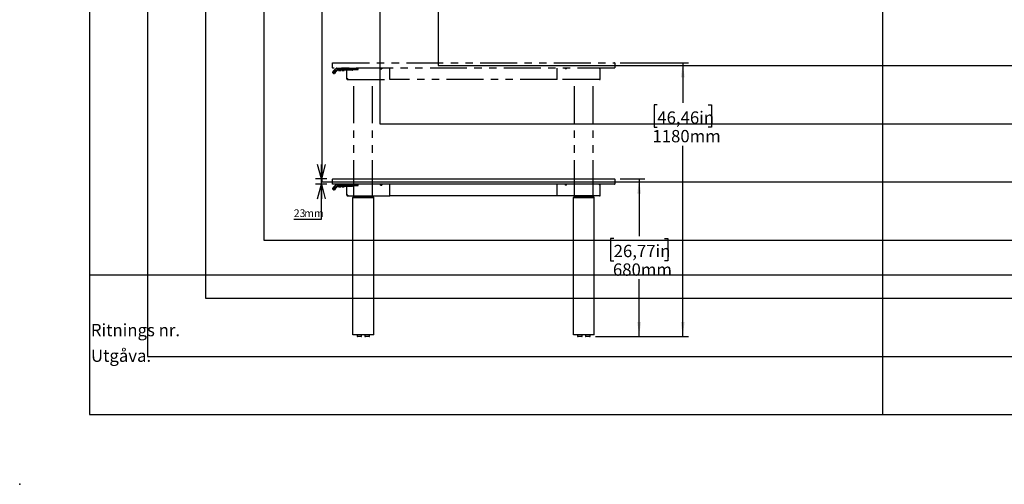
# Model space of a CAD drawing. Extents: x -725 to 7425, y 0 to 5250.
# Drawn here: x 0 to 4237, y 0 to 1997 of the extents above; entities that cross this region are included whole.
import ezdxf

# ---------------------------------------------------------------- set-up
doc = ezdxf.new("R2010")
doc.units = 0
doc.header["$LTSCALE"] = 25
doc.header["$PDSIZE"] = -1
doc.linetypes.add('PHANTOM', pattern=[12.7, 6.35, -1.27, 1.27, -1.27, 1.27, -1.27])
doc.layers.get('0').update_dxf_attribs({"linetype": 'CONTINUOUS'})
for name, color, linetype in [('DOLD_REFERENS_RAM___LINJER', 1, 'CONTINUOUS'), ('RITNINGS_NR_', 7, 'CONTINUOUS'), ('UTGÅVA', 7, 'CONTINUOUS')]:
    doc.layers.add(name, color=color, linetype=linetype)
doc.styles.add('SLDTEXTSTYLE0', font='TXT', dxfattribs={"width": 0.7})
doc.styles.add('SLDTEXTSTYLE1', font='TXT', dxfattribs={"width": 0.605})
doc.dimstyles.new('SLDDIMSTYLE0', dxfattribs={"dimtxt": 39.6875, "dimasz": 62.5, "dimexe": 0, "dimexo": 0.0625, "dimgap": 9.921875, "dimtad": 0, "dimtih": 1, "dimtoh": 1, "dimdec": 0, "dimrnd": 1e-09, "dimzin": 12, "dimtxsty": 'SLDTEXTSTYLE0', "dimblk1": 'OPEN30', "dimblk2": 'OPEN30', "dimsah": 1, "dimcen": 0.09, "dimazin": 3, "dimtfac": 1, "dimtmove": 0, "dimatfit": 3, "dimtolj": 1, "dimtzin": 12})
doc.dimstyles.new('SLDDIMSTYLE1', dxfattribs={"dimtxt": 63.5, "dimasz": 62.5, "dimexe": 0, "dimexo": 0.0625, "dimgap": 15.875, "dimtad": 0, "dimtih": 1, "dimtoh": 1, "dimrnd": 1e-09, "dimzin": 12, "dimtxsty": 'SLDTEXTSTYLE0', "dimsah": 1, "dimcen": 0.09, "dimazin": 3, "dimtfac": 1, "dimtofl": 0, "dimtmove": 0, "dimatfit": 3, "dimtolj": 1, "dimtzin": 12})

# ---------------------------------------------------------------- blocks, each defined once
blk = doc.blocks.new('_OPEN30')
at = {"color": 0, "linetype": 'BYBLOCK'}
for p, q in [((-1, 0.267949), (0, 0)), ((0, 0), (-1, -0.267949)), ((0, 0), (-1, 0))]:
    blk.add_line(p, q, dxfattribs=at)
blk = doc.blocks.new('_D_10')
at = {"color": 7, "linetype": 'CONTINUOUS'}
for p, q in [((1298.2, 1312.7), (1298.2, 1375.2)), ((1321.5, 1312.7), (1273.2, 1312.7)), ((1321.5, 1289.7), (1273.2, 1289.7)), ((1298.2, 1289.7), (1298.2, 1312.7)), ((1298.2, 1139.6), (1298.2, 1289.7)), ((1179.6, 1139.6), (1298.2, 1139.6))]:
    blk.add_line(p, q, dxfattribs=at)
at = {"color": 7, "linetype": 'CONTINUOUS', "xscale": 62.5, "yscale": 62.5}
for p, rotation in [((1298.2, 1312.7, -2.4), 270.0000000000004), ((1298.2, 1289.7, -2.4), 90.0000000000004)]:
    blk.add_blockref('_OPEN30', p, dxfattribs=dict(at, rotation=rotation))
at = {"color": 7, "linetype": 'CONTINUOUS', "char_height": 33.07, "attachment_point": 1, "style": 'SLDTEXTSTYLE0'}
for s, insert in [('23', (1179.6, 1182.2)), ('mm', (1224.3, 1182.2))]:
    blk.add_mtext(s, dxfattribs=dict(at, insert=insert))
blk = doc.blocks.new('_D_11')
at = {"color": 7, "linetype": 'CONTINUOUS'}
for p, q in [((2584.5, 1312.7), (2690.5, 1312.7)), ((2665.5, 1312.7), (2665.5, 1066.5)), ((2555.9, 1057.1), (2541.9, 1057.1)), ((2541.9, 1057.1), (2541.9, 961.3)), ((2775, 1057.1), (2789.1, 1057.1)), ((2789.1, 1057.1), (2789.1, 961.3)), ((2541.9, 961.3), (2555.9, 961.3)), ((2789.1, 961.3), (2775, 961.3)), ((2665.5, 635.1), (2665.5, 881.4)), ((2477.5, 635.1), (2690.5, 635.1))]:
    blk.add_line(p, q, dxfattribs=at)
for points in [[(2665.5, 1312.7), (2657.7, 1250.2), (2673.2, 1250.2)], [(2665.5, 635.1), (2673.2, 697.6), (2657.7, 697.6)]]:
    blk.add_solid(points, dxfattribs=at)
at = {"color": 7, "linetype": 'CONTINUOUS', "char_height": 52.92, "attachment_point": 1, "style": 'SLDTEXTSTYLE0'}
for s, insert in [('26,77in', (2555.9, 1029.5)), ('680mm', (2552.7, 949.6))]:
    blk.add_mtext(s, dxfattribs=dict(at, insert=insert))
blk = doc.blocks.new('_D_12')
at = {"color": 7, "linetype": 'CONTINUOUS'}
for p, q in [((2584.5, 1812.7), (2878.3, 1812.7)), ((2853.3, 1812.7), (2853.3, 1640.2)), ((2743.7, 1630.8), (2729.7, 1630.8)), ((2729.7, 1630.8), (2729.7, 1535)), ((2962.9, 1630.8), (2976.9, 1630.8)), ((2976.9, 1630.8), (2976.9, 1535)), ((2729.7, 1535), (2743.7, 1535)), ((2976.9, 1535), (2962.9, 1535)), ((2853.3, 635.1), (2853.3, 1455.1)), ((2477.5, 635.1), (2878.3, 635.1))]:
    blk.add_line(p, q, dxfattribs=at)
for points in [[(2853.3, 1812.7), (2845.6, 1750.2), (2861.1, 1750.2)], [(2853.3, 635.1), (2861.1, 697.6), (2845.6, 697.6)]]:
    blk.add_solid(points, dxfattribs=at)
at = {"color": 7, "linetype": 'CONTINUOUS', "char_height": 52.92, "attachment_point": 1, "style": 'SLDTEXTSTYLE0'}
for s, insert in [('46,46in', (2743.7, 1603.2)), ('1180mm', (2722.7, 1523.3))]:
    blk.add_mtext(s, dxfattribs=dict(at, insert=insert))

msp = doc.modelspace()

# ---------------------------------------------------------------- linework, layer by layer
at = {"color": 7, "linetype": 'PHANTOM'}
for p, q in [((1345.513, 1790.712), (1345.513, 1811.712)), ((1346.513, 1812.712), (2559.513, 1812.712)), ((2559.513, 1789.712), (1346.513, 1789.712)), ((1350.785, 1777.774), (1359.162, 1786.15)), ((1351.139, 1777.138), (1362.634, 1788.633)), ((1352.588, 1779.648), (1352.536, 1779.595)), ((1352.536, 1779.595), (1352.571, 1779.56)), ((1353.029, 1780.089), (1352.588, 1779.648)), ((1354.956, 1782.016), (1353.029, 1780.089)), ((1355.099, 1782.158), (1354.956, 1782.016)), ((1355.134, 1782.123), (1355.099, 1782.158)), ((1369.974, 1787.912), (1355.169, 1773.107)), ((1355.381, 1772.895), (1370.098, 1787.612)), ((1368.069, 1779.926), (1358.21, 1770.067)), ((1359.162, 1786.15), (1359.232, 1786.221)), ((1359.513, 1786.224), (1359.875, 1785.874)), ((1364.756, 1789.512), (1425.013, 1789.512)), ((1425.013, 1780.512), (1369.484, 1780.512)), ((1425.013, 1787.912), (1369.974, 1787.912)), ((1370.098, 1787.612), (1425.013, 1787.612)), ((1371.763, 1789.712), (1371.763, 1789.512)), ((1371.763, 1780.512), (1371.763, 1779.512)), ((1371.763, 1779.512), (1381.263, 1779.512)), ((1378.013, 1789.612), (1413.013, 1789.612)), ((1381.263, 1789.612), (1381.263, 1789.712)), ((1381.263, 1779.512), (1381.263, 1780.512)), ((1386.763, 1789.712), (1386.763, 1789.612)), ((1386.763, 1780.512), (1386.763, 1779.512)), ((1386.763, 1779.512), (1396.263, 1779.512)), ((1396.263, 1789.612), (1396.263, 1789.712)), ((1396.263, 1779.512), (1396.263, 1780.512)), ((1408.013, 1742.712), (1408.013, 1780.512)), ((1411.013, 1789.612), (1411.013, 1789.712)), ((1411.367, 1789.712), (1411.367, 1789.612)), ((1425.013, 1789.512), (1433.013, 1789.512)), ((1433.513, 1787.912), (1425.013, 1787.912)), ((1425.013, 1787.612), (1433.513, 1787.612)), ((1430.013, 1780.512), (1425.013, 1780.512)), ((1436.013, 1781.512), (1432.842, 1781.512)), ((1433.013, 1789.512), (1434.513, 1789.512)), ((1433.213, 1787.612), (1433.213, 1787.912)), ((1433.513, 1789.012), (1433.513, 1787.912)), ((1433.513, 1787.912), (1434.513, 1787.912)), ((1433.513, 1787.612), (1433.513, 1784.012)), ((1433.513, 1787.612), (1434.513, 1787.612)), ((1434.513, 1789.512), (1436.013, 1789.512)), ((1435.556, 1787.912), (1434.513, 1787.912)), ((1434.513, 1787.612), (1436.013, 1787.612)), ((1435.556, 1787.912), (1435.913, 1787.612)), ((1435.913, 1787.612), (1436.013, 1787.612)), ((1436.513, 1787.612), (1436.013, 1787.612)), ((1436.513, 1789.012), (1436.513, 1787.612)), ((1436.513, 1787.612), (1436.513, 1782.512)), ((1457.013, 1787.562), (1436.513, 1787.562)), ((1436.513, 1784.062), (1457.013, 1784.062)), ((1436.513, 1782.512), (1436.513, 1782.012)), ((1457.013, 1785.812), (1457.013, 1787.562)), ((1457.013, 1784.062), (1457.013, 1785.812)), ((1552.513, 1786.712), (1552.513, 1789.712)), ((1552.513, 1786.712), (1558.513, 1786.712)), ((1558.513, 1789.712), (1558.513, 1786.712)), ((1593.013, 1786.712), (1593.013, 1789.712)), ((1593.013, 1742.712), (1593.013, 1786.712)), ((2313.013, 1786.712), (2313.013, 1789.712)), ((2313.013, 1742.712), (2313.013, 1786.712)), ((2347.513, 1789.712), (2347.513, 1786.712)), ((2353.513, 1786.712), (2347.513, 1786.712)), ((2353.513, 1786.712), (2353.513, 1789.712)), ((2494.66, 1789.712), (2494.66, 1786.712)), ((2495.013, 1787.712), (2494.66, 1787.712)), ((2494.66, 1786.712), (2498.013, 1786.712)), ((2495.013, 1787.712), (2495.013, 1789.712)), ((2498.013, 1742.712), (2498.013, 1786.712)), ((2560.513, 1811.712), (2560.513, 1790.712)), ((1345.482, 1771.481), (1351.139, 1777.138)), ((1349.159, 1767.097), (1345.482, 1770.774)), ((1348.767, 1774.766), (1348.417, 1775.128)), ((1348.419, 1775.408), (1350.785, 1777.774)), ((1355.169, 1773.107), (1349.159, 1767.097)), ((1349.371, 1766.885), (1355.381, 1772.895)), ((1349.583, 1767.097), (1349.371, 1767.309)), ((1349.725, 1766.531), (1349.371, 1766.885)), ((1358.21, 1770.067), (1354.674, 1766.531)), ((1411.367, 1742.712), (1408.013, 1742.712)), ((1411.013, 1739.712), (1411.013, 1741.712)), ((1411.367, 1741.712), (1411.013, 1741.712)), ((1411.367, 1739.712), (1411.013, 1739.712)), ((1411.367, 1742.712), (1411.367, 1739.712)), ((1411.367, 1739.712), (1593.013, 1739.712)), ((1438.513, 1235.212), (1438.513, 1739.712)), ((1518.513, 1235.212), (1518.513, 1739.712)), ((1593.013, 1739.712), (1593.013, 1742.712)), ((2313.013, 1739.712), (1593.013, 1739.712)), ((2313.013, 1739.712), (2313.013, 1742.712)), ((2494.66, 1739.712), (2313.013, 1739.712)), ((2387.513, 1235.212), (2387.513, 1739.712)), ((2467.513, 1235.212), (2467.513, 1739.712)), ((2494.66, 1742.712), (2494.66, 1739.712)), ((2494.66, 1742.712), (2498.013, 1742.712)), ((2494.66, 1741.712), (2495.013, 1741.712)), ((2494.66, 1739.712), (2495.013, 1739.712)), ((2495.013, 1739.712), (2495.013, 1741.712)), ((1433.513, 642.912), (1433.513, 1232.912)), ((1436.513, 1232.912), (1433.513, 1232.912)), ((1433.663, 1233.612), (1433.663, 1233.412)), ((1436.913, 1233.612), (1433.663, 1233.612)), ((1433.663, 1233.412), (1436.913, 1233.412)), ((1436.913, 1235.212), (1436.316, 1235.212)), ((1520.513, 1232.912), (1436.513, 1232.912)), ((1520.113, 1235.212), (1436.913, 1235.212)), ((1520.113, 1233.612), (1436.913, 1233.612)), ((1436.913, 1233.412), (1520.113, 1233.412)), ((1438.513, 1232.912), (1438.513, 1233.412)), ((1518.513, 1232.912), (1518.513, 1233.412)), ((1520.71, 1235.212), (1520.113, 1235.212)), ((1523.363, 1233.612), (1520.113, 1233.612)), ((1520.113, 1233.412), (1523.363, 1233.412)), ((1523.513, 1232.912), (1520.513, 1232.912)), ((1523.363, 1233.612), (1523.363, 1233.412)), ((1523.513, 642.912), (1523.513, 1232.912)), ((2382.513, 642.912), (2382.513, 1232.912)), ((2385.513, 1232.912), (2382.513, 1232.912)), ((2385.913, 1233.612), (2382.663, 1233.612)), ((2382.663, 1233.612), (2382.663, 1233.412)), ((2382.663, 1233.412), (2385.913, 1233.412)), ((2385.913, 1235.212), (2385.316, 1235.212)), ((2469.513, 1232.912), (2385.513, 1232.912)), ((2469.113, 1235.212), (2385.913, 1235.212)), ((2469.113, 1233.612), (2385.913, 1233.612)), ((2385.913, 1233.412), (2469.113, 1233.412)), ((2387.513, 1232.912), (2387.513, 1233.412)), ((2467.513, 1232.912), (2467.513, 1233.412)), ((2469.71, 1235.212), (2469.113, 1235.212)), ((2472.363, 1233.612), (2469.113, 1233.612)), ((2469.113, 1233.412), (2472.363, 1233.412)), ((2472.513, 1232.912), (2469.513, 1232.912)), ((2472.363, 1233.612), (2472.363, 1233.412)), ((2472.513, 642.912), (2472.513, 1232.912)), ((1436.513, 642.912), (1433.513, 642.912)), ((1520.513, 642.912), (1436.513, 642.912)), ((1451.513, 642.812), (1451.513, 637.112)), ((1471.513, 637.112), (1471.513, 642.812)), ((1485.513, 642.812), (1485.513, 637.112)), ((1505.513, 637.112), (1505.513, 642.812)), ((1523.513, 642.912), (1520.513, 642.912)), ((2385.513, 642.912), (2382.513, 642.912)), ((2469.513, 642.912), (2385.513, 642.912)), ((2400.513, 642.812), (2400.513, 637.112)), ((2420.513, 637.112), (2420.513, 642.812)), ((2434.513, 642.812), (2434.513, 637.112)), ((2454.513, 637.112), (2454.513, 642.812)), ((2472.513, 642.912), (2469.513, 642.912)), ((1469.513, 635.112), (1453.513, 635.112)), ((1503.513, 635.112), (1487.513, 635.112)), ((2418.513, 635.112), (2402.513, 635.112)), ((2452.513, 635.112), (2436.513, 635.112))]:
    msp.add_line(p, q, dxfattribs=at)
at = {"color": 7, "linetype": 'CONTINUOUS'}
for p, q in [((1345.482, 1271.481), (1351.139, 1277.138)), ((1345.513, 1290.712), (1345.513, 1311.712)), ((1346.513, 1312.712), (2559.513, 1312.712)), ((2559.513, 1289.712), (1346.513, 1289.712)), ((1348.767, 1274.766), (1348.417, 1275.128)), ((1348.419, 1275.408), (1350.785, 1277.774)), ((1355.169, 1273.107), (1349.159, 1267.097)), ((1349.371, 1266.885), (1355.381, 1272.895)), ((1350.785, 1277.774), (1359.162, 1286.15)), ((1351.139, 1277.138), (1362.634, 1288.633)), ((1352.588, 1279.648), (1352.536, 1279.595)), ((1352.536, 1279.595), (1352.571, 1279.56)), ((1353.029, 1280.089), (1352.588, 1279.648)), ((1354.956, 1282.016), (1353.029, 1280.089)), ((1355.099, 1282.158), (1354.956, 1282.016)), ((1355.134, 1282.123), (1355.099, 1282.158)), ((1369.974, 1287.912), (1355.169, 1273.107)), ((1355.381, 1272.895), (1370.098, 1287.612)), ((1368.069, 1279.926), (1358.21, 1270.067)), ((1359.162, 1286.15), (1359.232, 1286.221)), ((1359.513, 1286.224), (1359.875, 1285.874)), ((1364.756, 1289.512), (1425.013, 1289.512)), ((1425.013, 1280.512), (1369.484, 1280.512)), ((1425.013, 1287.912), (1369.974, 1287.912)), ((1370.098, 1287.612), (1425.013, 1287.612)), ((1371.763, 1289.712), (1371.763, 1289.512)), ((1371.763, 1280.512), (1371.763, 1279.512)), ((1371.763, 1279.512), (1381.263, 1279.512)), ((1378.013, 1289.612), (1413.013, 1289.612)), ((1381.263, 1289.612), (1381.263, 1289.712)), ((1381.263, 1279.512), (1381.263, 1280.512)), ((1386.763, 1289.712), (1386.763, 1289.612)), ((1386.763, 1280.512), (1386.763, 1279.512)), ((1386.763, 1279.512), (1396.263, 1279.512)), ((1396.263, 1289.612), (1396.263, 1289.712)), ((1396.263, 1279.512), (1396.263, 1280.512)), ((1408.013, 1242.712), (1408.013, 1280.512)), ((1411.013, 1289.612), (1411.013, 1289.712)), ((1411.367, 1289.712), (1411.367, 1289.612)), ((1425.013, 1289.512), (1433.013, 1289.512)), ((1433.513, 1287.912), (1425.013, 1287.912)), ((1425.013, 1287.612), (1433.513, 1287.612)), ((1430.013, 1280.512), (1425.013, 1280.512)), ((1436.013, 1281.512), (1432.842, 1281.512)), ((1433.013, 1289.512), (1434.513, 1289.512)), ((1433.213, 1287.612), (1433.213, 1287.912)), ((1433.513, 1289.012), (1433.513, 1287.912)), ((1433.513, 1287.912), (1434.513, 1287.912)), ((1433.513, 1287.612), (1433.513, 1284.012)), ((1433.513, 1287.612), (1434.513, 1287.612)), ((1434.513, 1289.512), (1436.013, 1289.512)), ((1435.556, 1287.912), (1434.513, 1287.912)), ((1434.513, 1287.612), (1436.013, 1287.612)), ((1435.556, 1287.912), (1435.913, 1287.612)), ((1435.913, 1287.612), (1436.013, 1287.612)), ((1436.513, 1287.612), (1436.013, 1287.612)), ((1436.513, 1289.012), (1436.513, 1287.612)), ((1436.513, 1287.612), (1436.513, 1282.512)), ((1457.013, 1287.562), (1436.513, 1287.562)), ((1436.513, 1284.062), (1457.013, 1284.062)), ((1436.513, 1282.512), (1436.513, 1282.012)), ((1457.013, 1285.812), (1457.013, 1287.562)), ((1457.013, 1284.062), (1457.013, 1285.812)), ((1552.513, 1286.712), (1552.513, 1289.712)), ((1552.513, 1286.712), (1558.513, 1286.712)), ((1558.513, 1289.712), (1558.513, 1286.712)), ((1593.013, 1286.712), (1593.013, 1289.712)), ((1593.013, 1242.712), (1593.013, 1286.712)), ((2313.013, 1286.712), (2313.013, 1289.712)), ((2313.013, 1242.712), (2313.013, 1286.712)), ((2347.513, 1289.712), (2347.513, 1286.712)), ((2353.513, 1286.712), (2347.513, 1286.712)), ((2353.513, 1286.712), (2353.513, 1289.712)), ((2494.66, 1289.712), (2494.66, 1286.712)), ((2495.013, 1287.712), (2494.66, 1287.712)), ((2494.66, 1286.712), (2498.013, 1286.712)), ((2495.013, 1287.712), (2495.013, 1289.712)), ((2498.013, 1242.712), (2498.013, 1286.712)), ((2560.513, 1311.712), (2560.513, 1290.712)), ((1349.159, 1267.097), (1345.482, 1270.774)), ((1349.583, 1267.097), (1349.371, 1267.309)), ((1349.725, 1266.531), (1349.371, 1266.885)), ((1358.21, 1270.067), (1354.674, 1266.531)), ((1411.367, 1242.712), (1408.013, 1242.712)), ((1411.013, 1239.712), (1411.013, 1241.712)), ((1411.367, 1241.712), (1411.013, 1241.712)), ((1411.367, 1239.712), (1411.013, 1239.712)), ((1411.367, 1242.712), (1411.367, 1239.712)), ((1411.367, 1239.712), (1593.013, 1239.712)), ((1433.513, 642.912), (1433.513, 1232.912)), ((1436.513, 1232.912), (1433.513, 1232.912)), ((1433.663, 1233.612), (1433.663, 1233.412)), ((1436.913, 1233.612), (1433.663, 1233.612)), ((1433.663, 1233.412), (1436.913, 1233.412)), ((1436.913, 1235.212), (1436.316, 1235.212)), ((1520.513, 1232.912), (1436.513, 1232.912)), ((1520.113, 1235.212), (1436.913, 1235.212)), ((1520.113, 1233.612), (1436.913, 1233.612)), ((1436.913, 1233.412), (1520.113, 1233.412)), ((1438.513, 1235.212), (1438.513, 1239.712)), ((1438.513, 1232.912), (1438.513, 1233.412)), ((1518.513, 1235.212), (1518.513, 1239.712)), ((1518.513, 1232.912), (1518.513, 1233.412)), ((1520.71, 1235.212), (1520.113, 1235.212)), ((1523.363, 1233.612), (1520.113, 1233.612)), ((1520.113, 1233.412), (1523.363, 1233.412)), ((1523.513, 1232.912), (1520.513, 1232.912)), ((1523.363, 1233.612), (1523.363, 1233.412)), ((1523.513, 642.912), (1523.513, 1232.912)), ((1593.013, 1239.712), (1593.013, 1242.712)), ((2313.013, 1239.712), (1593.013, 1239.712)), ((2313.013, 1239.712), (2313.013, 1242.712)), ((2494.66, 1239.712), (2313.013, 1239.712)), ((2382.513, 642.912), (2382.513, 1232.912)), ((2385.513, 1232.912), (2382.513, 1232.912)), ((2382.663, 1233.612), (2382.663, 1233.412)), ((2385.913, 1233.612), (2382.663, 1233.612)), ((2382.663, 1233.412), (2385.913, 1233.412)), ((2385.913, 1235.212), (2385.316, 1235.212)), ((2469.513, 1232.912), (2385.513, 1232.912)), ((2469.113, 1235.212), (2385.913, 1235.212)), ((2469.113, 1233.612), (2385.913, 1233.612)), ((2385.913, 1233.412), (2469.113, 1233.412)), ((2387.513, 1235.212), (2387.513, 1239.712)), ((2387.513, 1232.912), (2387.513, 1233.412)), ((2467.513, 1235.212), (2467.513, 1239.712)), ((2467.513, 1232.912), (2467.513, 1233.412)), ((2469.71, 1235.212), (2469.113, 1235.212)), ((2472.363, 1233.612), (2469.113, 1233.612)), ((2469.113, 1233.412), (2472.363, 1233.412)), ((2472.513, 1232.912), (2469.513, 1232.912)), ((2472.363, 1233.612), (2472.363, 1233.412)), ((2472.513, 642.912), (2472.513, 1232.912)), ((2494.66, 1242.712), (2494.66, 1239.712)), ((2494.66, 1242.712), (2498.013, 1242.712)), ((2494.66, 1241.712), (2495.013, 1241.712)), ((2494.66, 1239.712), (2495.013, 1239.712)), ((2495.013, 1239.712), (2495.013, 1241.712)), ((1436.513, 642.912), (1433.513, 642.912)), ((1520.513, 642.912), (1436.513, 642.912)), ((1451.513, 642.812), (1451.513, 637.112)), ((1471.513, 637.112), (1471.513, 642.812)), ((1485.513, 642.812), (1485.513, 637.112)), ((1505.513, 637.112), (1505.513, 642.812)), ((1523.513, 642.912), (1520.513, 642.912)), ((2385.513, 642.912), (2382.513, 642.912)), ((2469.513, 642.912), (2385.513, 642.912)), ((2400.513, 642.812), (2400.513, 637.112)), ((2420.513, 637.112), (2420.513, 642.812)), ((2434.513, 642.812), (2434.513, 637.112)), ((2454.513, 637.112), (2454.513, 642.812)), ((2472.513, 642.912), (2469.513, 642.912)), ((1469.513, 635.112), (1453.513, 635.112)), ((1503.513, 635.112), (1487.513, 635.112)), ((2418.513, 635.112), (2402.513, 635.112)), ((2452.513, 635.112), (2436.513, 635.112))]:
    msp.add_line(p, q, dxfattribs=at)
at = {"color": 7, "linetype": 'PHANTOM', "flags": 128}
msp.add_lwpolyline([(1410.245, 1789.612), (1410.428, 1789.654), (1411.013, 1789.712)], dxfattribs=at)
at = {"color": 7, "linetype": 'CONTINUOUS', "flags": 128}
msp.add_lwpolyline([(1410.245, 1289.612), (1410.428, 1289.654), (1411.013, 1289.712)], dxfattribs=at)
at = {"color": 7, "linetype": 'PHANTOM'}
for centre, radius, start, end in [((1346.513, 1811.712), 1, 90, 180), ((1346.513, 1790.712), 1, 180, 270), ((1359.374, 1786.08), 0.2, 46, 135), ((1364.756, 1786.512), 3, 90, 135), ((1369.484, 1778.512), 2, 90, 135), ((1430.013, 1784.012), 3.5, 270, 0), ((1432.842, 1780.512), 1, 90, 128.942441), ((1433.013, 1789.012), 0.5, 0, 90), ((1436.013, 1789.012), 0.5, 0, 90), ((1436.013, 1782.012), 0.5, 270, 0), ((2495.013, 1786.712), 3, 0, 90), ((2495.013, 1786.712), 1, 0, 90), ((2559.513, 1811.712), 1, 0, 90), ((2559.513, 1790.712), 1, 270, 0), ((1345.835, 1771.127), 0.5, 135, 225), ((1348.561, 1775.267), 0.2, 135, 224), ((1352.199, 1769.006), 3.5, 225, 315), ((1411.013, 1742.712), 3, 180, 270), ((1411.013, 1742.712), 1, 180, 270), ((2495.013, 1742.712), 1, 270, 0), ((2495.013, 1742.712), 3, 270, 0), ((1436.316, 1232.212), 3, 90, 152.181861), ((1520.71, 1232.212), 3, 27.818139, 90), ((2385.316, 1232.212), 3, 90, 152.181861), ((2469.71, 1232.212), 3, 27.818139, 90), ((1451.613, 642.812), 0.1, 90, 180), ((1453.513, 637.112), 2, 180, 270), ((1469.513, 637.112), 2, 270, 0), ((1471.413, 642.812), 0.1, 0, 90), ((1485.613, 642.812), 0.1, 90, 180), ((1487.513, 637.112), 2, 180, 270), ((1503.513, 637.112), 2, 270, 0), ((1505.413, 642.812), 0.1, 0, 90), ((2400.613, 642.812), 0.1, 90, 180), ((2402.513, 637.112), 2, 180, 270), ((2418.513, 637.112), 2, 270, 0), ((2420.413, 642.812), 0.1, 0, 90), ((2434.613, 642.812), 0.1, 90, 180), ((2436.513, 637.112), 2, 180, 270), ((2452.513, 637.112), 2, 270, 0), ((2454.413, 642.812), 0.1, 0, 90)]:
    msp.add_arc(centre, radius, start, end, dxfattribs=at)
at = {"color": 7, "linetype": 'CONTINUOUS'}
for centre, radius, start, end in [((1345.835, 1271.127), 0.5, 135, 225), ((1346.513, 1311.712), 1, 90, 180), ((1346.513, 1290.712), 1, 180, 270), ((1348.561, 1275.267), 0.2, 135, 224), ((1359.374, 1286.08), 0.2, 46, 135), ((1364.756, 1286.512), 3, 90, 135), ((1369.484, 1278.512), 2, 90, 135), ((1430.013, 1284.012), 3.5, 270, 0), ((1432.842, 1280.512), 1, 90, 128.942441), ((1433.013, 1289.012), 0.5, 0, 90), ((1436.013, 1289.012), 0.5, 0, 90), ((1436.013, 1282.012), 0.5, 270, 0), ((2495.013, 1286.712), 3, 0, 90), ((2495.013, 1286.712), 1, 0, 90), ((2559.513, 1311.712), 1, 0, 90), ((2559.513, 1290.712), 1, 270, 0), ((1352.199, 1269.006), 3.5, 225, 315), ((1411.013, 1242.712), 3, 180, 270), ((1411.013, 1242.712), 1, 180, 270), ((1436.316, 1232.212), 3, 90, 152.181861), ((1520.71, 1232.212), 3, 27.818139, 90), ((2385.316, 1232.212), 3, 90, 152.181861), ((2469.71, 1232.212), 3, 27.818139, 90), ((2495.013, 1242.712), 1, 270, 0), ((2495.013, 1242.712), 3, 270, 0), ((1451.613, 642.812), 0.1, 90, 180), ((1453.513, 637.112), 2, 180, 270), ((1469.513, 637.112), 2, 270, 0), ((1471.413, 642.812), 0.1, 0, 90), ((1485.613, 642.812), 0.1, 90, 180), ((1487.513, 637.112), 2, 180, 270), ((1503.513, 637.112), 2, 270, 0), ((1505.413, 642.812), 0.1, 0, 90), ((2400.613, 642.812), 0.1, 90, 180), ((2402.513, 637.112), 2, 180, 270), ((2418.513, 637.112), 2, 270, 0), ((2420.413, 642.812), 0.1, 0, 90), ((2434.613, 642.812), 0.1, 90, 180), ((2436.513, 637.112), 2, 180, 270), ((2452.513, 637.112), 2, 270, 0), ((2454.413, 642.812), 0.1, 0, 90)]:
    msp.add_arc(centre, radius, start, end, dxfattribs=at)
at = {"color": 7, "linetype": 'PHANTOM'}
for points in [[(1373.013, 1789.512), (1372.995, 1789.512), (1372.974, 1789.512), (1372.953, 1789.514), (1372.95, 1789.514), (1372.949, 1789.515), (1372.949, 1789.515), (1372.949, 1789.515), (1372.949, 1789.515), (1372.948, 1789.515), (1372.949, 1789.515), (1372.949, 1789.515), (1372.949, 1789.515), (1372.949, 1789.516), (1372.95, 1789.516), (1372.951, 1789.516), (1372.956, 1789.517), (1372.967, 1789.519), (1373.011, 1789.523), (1373.335, 1789.544), (1374.198, 1789.572), (1375.841, 1789.606), (1377.201, 1789.61), (1378.013, 1789.612)], [(1418.013, 1789.512), (1418.031, 1789.512), (1418.052, 1789.512), (1418.073, 1789.514), (1418.077, 1789.514), (1418.077, 1789.515), (1418.078, 1789.515), (1418.078, 1789.515), (1418.078, 1789.515), (1418.078, 1789.515), (1418.078, 1789.515), (1418.078, 1789.515), (1418.078, 1789.515), (1418.077, 1789.516), (1418.077, 1789.516), (1418.075, 1789.516), (1418.071, 1789.517), (1418.059, 1789.519), (1418.016, 1789.523), (1417.692, 1789.544), (1416.828, 1789.572), (1415.185, 1789.606), (1413.826, 1789.61), (1413.013, 1789.612)]]:
    msp.add_open_spline(points, degree=3, knots=[0, 0, 0, 0, 0.01069798, 0.01212556, 0.01246328, 0.01254935, 0.01261122, 0.01263154, 0.01264903, 0.01266494, 0.01268087, 0.01270482, 0.01273436, 0.01277101, 0.01294022, 0.01319683, 0.01378209, 0.01538803, 0.02005688, 0.03929325, 0.20529596, 0.52496034, 1, 1, 1, 1], dxfattribs=at)
at = {"color": 7, "linetype": 'CONTINUOUS'}
for points in [[(1373.013, 1289.512), (1372.995, 1289.512), (1372.974, 1289.512), (1372.953, 1289.514), (1372.95, 1289.514), (1372.949, 1289.515), (1372.949, 1289.515), (1372.949, 1289.515), (1372.949, 1289.515), (1372.948, 1289.515), (1372.949, 1289.515), (1372.949, 1289.515), (1372.949, 1289.515), (1372.949, 1289.516), (1372.95, 1289.516), (1372.951, 1289.516), (1372.956, 1289.517), (1372.967, 1289.519), (1373.011, 1289.523), (1373.335, 1289.544), (1374.198, 1289.572), (1375.841, 1289.606), (1377.201, 1289.61), (1378.013, 1289.612)], [(1418.013, 1289.512), (1418.031, 1289.512), (1418.052, 1289.512), (1418.073, 1289.514), (1418.077, 1289.514), (1418.077, 1289.515), (1418.078, 1289.515), (1418.078, 1289.515), (1418.078, 1289.515), (1418.078, 1289.515), (1418.078, 1289.515), (1418.078, 1289.515), (1418.078, 1289.515), (1418.077, 1289.516), (1418.077, 1289.516), (1418.075, 1289.516), (1418.071, 1289.517), (1418.059, 1289.519), (1418.016, 1289.523), (1417.692, 1289.544), (1416.828, 1289.572), (1415.185, 1289.606), (1413.826, 1289.61), (1413.013, 1289.612)]]:
    msp.add_open_spline(points, degree=3, knots=[0, 0, 0, 0, 0.01069798, 0.01212556, 0.01246328, 0.01254935, 0.01261122, 0.01263154, 0.01264903, 0.01266494, 0.01268087, 0.01270482, 0.01273436, 0.01277101, 0.01294022, 0.01319683, 0.01378209, 0.01538803, 0.02005688, 0.03929325, 0.20529596, 0.52496034, 1, 1, 1, 1], dxfattribs=at)
at = {"layer": 'DOLD_REFERENS_RAM___LINJER', "linetype": 'CONTINUOUS'}
for p, q in [((300, 4950), (300, 300)), ((300, 300), (7125, 300))]:
    msp.add_line(p, q, dxfattribs=at)
at = {"layer": 'DOLD_REFERENS_RAM___LINJER'}
for p, q in [((3712.5, 4950), (3712.5, 300)), ((550, 4700), (550, 550)), ((800, 4450), (800, 800)), ((1050, 4200), (1050, 1050)), ((1300, 3950), (1300, 1300)), ((1550, 3700), (1550, 1550)), ((1800, 3450), (1800, 1800)), ((1800, 1800), (5625, 1800)), ((1550, 1550), (5875, 1550)), ((1300, 1300), (6125, 1300)), ((1050, 1050), (6375, 1050)), ((300, 900), (7125, 900)), ((800, 800), (6625, 800)), ((550, 550), (6875, 550))]:
    msp.add_line(p, q, dxfattribs=at)
msp.add_point((0, 0), dxfattribs=at)

# ---------------------------------------------------------------- texts
at = {"layer": 'RITNINGS_NR_', "insert": (306.326, 689.465), "char_height": 52.91667, "attachment_point": 1, "style": 'SLDTEXTSTYLE1'}
msp.add_mtext('Ritnings nr.', dxfattribs=at)
at = {"layer": 'UTGÅVA', "insert": (306.748, 579.419), "char_height": 52.9167, "attachment_point": 1, "style": 'SLDTEXTSTYLE1'}
msp.add_mtext('Utgåva.', dxfattribs=at)

# ---------------------------------------------------------------- dimensions: what is measured, and where the dimension line sits
at = {"color": 7, "linetype": 'CONTINUOUS'}
for base, p1, picture, middle in [((2853.302, 635.112), (2559.513, 1812.712), '_D_12', (2853.302, 1547.61)), ((2665.478, 635.112), (2559.513, 1312.712), '_D_11', (2665.478, 973.912))]:
    dim = msp.add_linear_dim(base=base, p1=p1, p2=(2452.513, 635.112), angle=90, dimstyle='SLDDIMSTYLE1', dxfattribs=at)
    dim.commit()
    dim.dimension.update_dxf_attribs({"geometry": picture, "text_midpoint": middle, "dimtype": 160})
dim = msp.add_linear_dim(base=(1298.186, 1312.712), p1=(1346.513, 1289.712), p2=(1346.513, 1312.712), angle=90, text='<>mm', dimstyle='SLDDIMSTYLE0', dxfattribs=at)
dim.commit()
dim.dimension.update_dxf_attribs({"geometry": '_D_10', "text_midpoint": (1298.186, 1169.515), "dimtype": 160})

doc.saveas('drawing.dxf')
